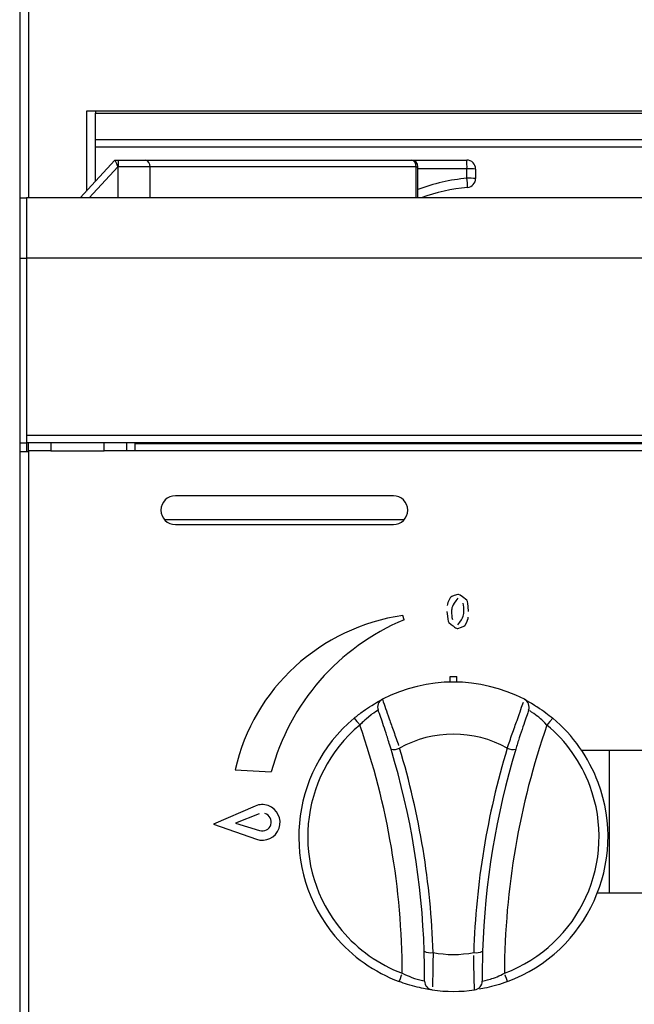
# Model space of a CAD drawing. Extents: x -80 to 418, y -365 to -31.
# Drawn here: x 54 to 63, y -93 to -80 of the extents above; entities that cross this region are included whole.
import ezdxf

# ---------------------------------------------------------------- set-up
doc = ezdxf.new("R2010")
doc.units = 0
doc.header["$MEASUREMENT"] = 0
doc.layers.add('Layer 1', color=7, linetype='Continuous')

# ---------------------------------------------------------------- blocks, each defined once
blk = doc.blocks.new('block 1371')
at = {"layer": 'Layer 1', "color": 7, "lineweight": 30, "true_color": 0xffffff}
blk.add_lwpolyline([(56.305, -86.927), (59.508, -86.927)], dxfattribs=at)
blk = doc.blocks.new('block 1459')
at = {"layer": 'Layer 1', "color": 7, "lineweight": 30, "true_color": 0xffffff}
blk.add_lwpolyline([(59.687, -82.646), (59.687, -82.231)], dxfattribs=at)
blk = doc.blocks.new('block 1460')
at = {"layer": 'Layer 1', "color": 7, "lineweight": 30, "true_color": 0xffffff}
blk.add_open_spline([(59.687, -82.231), (59.687, -82.182), (59.647, -82.142), (59.598, -82.142)], degree=3, dxfattribs=at)
blk = doc.blocks.new('block 2281')
at = {"layer": 'Layer 1', "color": 7, "lineweight": 30, "true_color": 0xffffff}
blk.add_open_spline([(59.213, -89.323), (59.229, -89.374), (59.241, -89.406), (59.255, -89.445), (59.269, -89.485), (59.285, -89.531), (59.304, -89.584), (59.322, -89.636), (59.343, -89.694), (59.364, -89.754), (59.386, -89.815), (59.408, -89.878), (59.429, -89.94)], degree=3, knots=[0, 0, 0, 0, 1, 1, 1, 2, 2, 2, 3, 3, 3, 4, 4, 4, 4], dxfattribs=at)
blk = doc.blocks.new('block 2282')
at = {"layer": 'Layer 1', "color": 7, "lineweight": 30, "true_color": 0xffffff}
blk.add_open_spline([(61.105, -89.323), (60.511, -89.017), (59.806, -89.017), (59.213, -89.323)], degree=3, dxfattribs=at)
blk = doc.blocks.new('block 2283')
at = {"layer": 'Layer 1', "color": 7, "lineweight": 30, "true_color": 0xffffff}
blk.add_open_spline([(60.876, -89.975), (60.899, -89.911), (60.921, -89.847), (60.943, -89.784), (60.965, -89.721), (60.987, -89.66), (61.007, -89.604), (61.026, -89.549), (61.044, -89.5), (61.058, -89.459), (61.073, -89.418), (61.084, -89.386), (61.092, -89.363)], degree=3, knots=[0, 0, 0, 0, 1, 1, 1, 2, 2, 2, 3, 3, 3, 4, 4, 4, 4], dxfattribs=at)
blk = doc.blocks.new('block 2284')
at = {"layer": 'Layer 1', "color": 7, "lineweight": 30, "true_color": 0xffffff}
blk.add_open_spline([(60.876, -89.975), (60.431, -89.725), (59.887, -89.725), (59.442, -89.975)], degree=3, dxfattribs=at)
blk = doc.blocks.new('block 2285')
at = {"layer": 'Layer 1', "color": 7, "lineweight": 30, "true_color": 0xffffff}
blk.add_open_spline([(59.328, -89.989), (59.304, -89.911), (59.289, -89.86), (59.273, -89.811), (59.257, -89.763), (59.242, -89.716), (59.228, -89.675), (59.214, -89.633), (59.201, -89.596), (59.19, -89.565), (59.16, -89.479), (59.158, -89.474), (59.156, -89.469)], degree=3, knots=[0, 0, 0, 0, 1, 1, 1, 2, 2, 2, 3, 3, 3, 4, 4, 4, 4], dxfattribs=at)
blk = doc.blocks.new('block 2286')
at = {"layer": 'Layer 1', "color": 7, "lineweight": 30, "true_color": 0xffffff}
blk.add_open_spline([(59.213, -89.323), (59.16, -89.351), (59.136, -89.413), (59.156, -89.469)], degree=3, dxfattribs=at)
blk = doc.blocks.new('block 2287')
at = {"layer": 'Layer 1', "color": 7, "lineweight": 30, "true_color": 0xffffff}
blk.add_open_spline([(59.328, -89.989), (59.367, -89.996), (59.406, -89.991), (59.442, -89.975)], degree=3, dxfattribs=at)
blk = doc.blocks.new('block 2288')
at = {"layer": 'Layer 1', "color": 7, "lineweight": 30, "true_color": 0xffffff}
blk.add_open_spline([(61.162, -89.469), (61.182, -89.413), (61.157, -89.351), (61.105, -89.323)], degree=3, dxfattribs=at)
blk = doc.blocks.new('block 2289')
at = {"layer": 'Layer 1', "color": 7, "lineweight": 30, "true_color": 0xffffff}
blk.add_open_spline([(61.162, -89.469), (61.144, -89.518), (61.135, -89.543), (61.124, -89.576), (61.113, -89.608), (61.099, -89.647), (61.085, -89.691), (61.07, -89.735), (61.053, -89.785), (61.037, -89.835), (61.021, -89.885), (61.006, -89.937), (60.99, -89.989)], degree=3, knots=[0, 0, 0, 0, 1, 1, 1, 2, 2, 2, 3, 3, 3, 4, 4, 4, 4], dxfattribs=at)
blk = doc.blocks.new('block 2290')
at = {"layer": 'Layer 1', "color": 7, "lineweight": 30, "true_color": 0xffffff}
blk.add_open_spline([(60.876, -89.975), (60.912, -89.991), (60.951, -89.996), (60.99, -89.989)], degree=3, dxfattribs=at)
blk = doc.blocks.new('block 2291')
at = {"layer": 'Layer 1', "color": 7, "lineweight": 30, "true_color": 0xffffff}
blk.add_open_spline([(59.888, -92.697), (59.859, -91.774), (59.709, -90.859), (59.442, -89.975)], degree=3, dxfattribs=at)
blk = doc.blocks.new('block 2292')
at = {"layer": 'Layer 1', "color": 7, "lineweight": 30, "true_color": 0xffffff}
blk.add_open_spline([(60.876, -89.975), (60.609, -90.859), (60.459, -91.774), (60.43, -92.697)], degree=3, dxfattribs=at)
blk = doc.blocks.new('block 2293')
at = {"layer": 'Layer 1', "color": 7, "lineweight": 30, "true_color": 0xffffff}
blk.add_open_spline([(59.888, -92.697), (60.067, -92.73), (60.251, -92.73), (60.43, -92.697)], degree=3, dxfattribs=at)
blk = doc.blocks.new('block 2294')
at = {"layer": 'Layer 1', "color": 7, "lineweight": 30, "true_color": 0xffffff}
blk.add_open_spline([(60.99, -89.989), (60.726, -90.863), (60.577, -91.768), (60.548, -92.68)], degree=3, dxfattribs=at)
blk = doc.blocks.new('block 2295')
at = {"layer": 'Layer 1', "color": 7, "lineweight": 30, "true_color": 0xffffff}
blk.add_open_spline([(60.43, -92.697), (60.47, -92.704), (60.512, -92.698), (60.548, -92.68)], degree=3, dxfattribs=at)
blk = doc.blocks.new('block 2296')
at = {"layer": 'Layer 1', "color": 7, "lineweight": 30, "true_color": 0xffffff}
blk.add_open_spline([(59.77, -92.68), (59.741, -91.768), (59.592, -90.863), (59.328, -89.989)], degree=3, dxfattribs=at)
blk = doc.blocks.new('block 2297')
at = {"layer": 'Layer 1', "color": 7, "lineweight": 30, "true_color": 0xffffff}
blk.add_open_spline([(59.77, -92.68), (59.806, -92.698), (59.848, -92.704), (59.888, -92.697)], degree=3, dxfattribs=at)
blk = doc.blocks.new('block 2298')
at = {"layer": 'Layer 1', "color": 7, "lineweight": 30, "true_color": 0xffffff}
blk.add_open_spline([(59.888, -92.697), (59.887, -92.763), (59.886, -92.829), (59.885, -92.888), (59.884, -92.949), (59.883, -93.002), (59.882, -93.047), (59.881, -93.092), (59.88, -93.128), (59.879, -93.153)], degree=3, knots=[0, 0, 0, 0, 1, 1, 1, 2, 2, 2, 3, 3, 3, 3], dxfattribs=at)
blk = doc.blocks.new('block 2299')
at = {"layer": 'Layer 1', "color": 7, "lineweight": 30, "true_color": 0xffffff}
blk.add_open_spline([(60.441, -93.194), (60.439, -93.141), (60.438, -93.107), (60.436, -93.066), (60.435, -93.024), (60.434, -92.974), (60.433, -92.918), (60.432, -92.862), (60.431, -92.799), (60.43, -92.734)], degree=3, knots=[0, 0, 0, 0, 1, 1, 1, 2, 2, 2, 3, 3, 3, 3], dxfattribs=at)
blk = doc.blocks.new('block 2300')
at = {"layer": 'Layer 1', "color": 7, "lineweight": 30, "true_color": 0xffffff}
blk.add_open_spline([(59.877, -93.194), (60.064, -93.22), (60.254, -93.22), (60.441, -93.194)], degree=3, dxfattribs=at)
blk = doc.blocks.new('block 2301')
at = {"layer": 'Layer 1', "color": 7, "lineweight": 30, "true_color": 0xffffff}
blk.add_open_spline([(59.775, -93.076), (59.774, -93.136), (59.818, -93.186), (59.877, -93.194)], degree=3, dxfattribs=at)
blk = doc.blocks.new('block 2302')
at = {"layer": 'Layer 1', "color": 7, "lineweight": 30, "true_color": 0xffffff}
blk.add_open_spline([(59.775, -93.076), (59.775, -93.023), (59.775, -92.995), (59.775, -92.959), (59.775, -92.924), (59.774, -92.881), (59.773, -92.833), (59.772, -92.785), (59.771, -92.733), (59.77, -92.68)], degree=3, knots=[0, 0, 0, 0, 1, 1, 1, 2, 2, 2, 3, 3, 3, 3], dxfattribs=at)
blk = doc.blocks.new('block 2303')
at = {"layer": 'Layer 1', "color": 7, "lineweight": 30, "true_color": 0xffffff}
blk.add_open_spline([(60.441, -93.194), (60.5, -93.186), (60.544, -93.136), (60.543, -93.076)], degree=3, dxfattribs=at)
blk = doc.blocks.new('block 2304')
at = {"layer": 'Layer 1', "color": 7, "lineweight": 30, "true_color": 0xffffff}
blk.add_open_spline([(60.548, -92.68), (60.546, -92.762), (60.545, -92.812), (60.544, -92.857), (60.543, -92.901), (60.543, -92.941), (60.543, -92.974), (60.543, -93.066), (60.543, -93.071), (60.543, -93.076)], degree=3, knots=[0, 0, 0, 0, 1, 1, 1, 2, 2, 2, 3, 3, 3, 3], dxfattribs=at)
blk = doc.blocks.new('block 2305')
at = {"layer": 'Layer 1', "color": 7, "lineweight": 30, "true_color": 0xffffff}
blk.add_open_spline([(60.543, -93.076), (60.605, -93.063), (60.627, -93.057), (60.652, -93.049), (60.679, -93.041), (60.71, -93.031), (60.742, -93.018), (60.774, -93.004), (60.807, -92.988), (60.839, -92.972)], degree=3, knots=[0, 0, 0, 0, 1, 1, 1, 2, 2, 2, 3, 3, 3, 3], dxfattribs=at)
blk = doc.blocks.new('block 2306')
at = {"layer": 'Layer 1', "color": 7, "lineweight": 30, "true_color": 0xffffff}
blk.add_open_spline([(60.881, -93.083), (60.855, -93.015), (60.848, -92.994), (60.848, -92.994)], degree=3, dxfattribs=at)
blk = doc.blocks.new('block 2307')
at = {"layer": 'Layer 1', "color": 7, "lineweight": 30, "true_color": 0xffffff}
blk.add_open_spline([(60.881, -93.083), (60.832, -93.1), (60.783, -93.117), (60.736, -93.131), (60.689, -93.145), (60.643, -93.157), (60.603, -93.165), (60.565, -93.174), (60.532, -93.18), (60.506, -93.184)], degree=3, knots=[0, 0, 0, 0, 1, 1, 1, 2, 2, 2, 3, 3, 3, 3], dxfattribs=at)
blk = doc.blocks.new('block 2308')
at = {"layer": 'Layer 1', "color": 7, "lineweight": 30, "true_color": 0xffffff}
blk.add_open_spline([(59.156, -89.469), (59.103, -89.502), (59.084, -89.515), (59.062, -89.531), (58.963, -89.614), (58.937, -89.64), (58.912, -89.666)], degree=3, knots=[0, 0, 0, 0, 1, 1, 1, 2, 2, 2, 2], dxfattribs=at)
blk = doc.blocks.new('block 2309')
at = {"layer": 'Layer 1', "color": 7, "lineweight": 30, "true_color": 0xffffff}
blk.add_open_spline([(58.835, -89.575), (58.897, -89.648), (58.912, -89.666), (58.912, -89.666)], degree=3, dxfattribs=at)
blk = doc.blocks.new('block 2310')
at = {"layer": 'Layer 1', "color": 7, "lineweight": 30, "true_color": 0xffffff}
blk.add_open_spline([(58.835, -89.575), (58.876, -89.543), (58.916, -89.51), (58.956, -89.481), (58.996, -89.452), (59.035, -89.426), (59.07, -89.405), (59.178, -89.342), (59.195, -89.333), (59.204, -89.328)], degree=3, knots=[0, 0, 0, 0, 1, 1, 1, 2, 2, 2, 3, 3, 3, 3], dxfattribs=at)
blk = doc.blocks.new('block 2311')
at = {"layer": 'Layer 1', "color": 7, "lineweight": 30, "true_color": 0xffffff}
blk.add_open_spline([(61.483, -89.575), (61.421, -89.648), (61.406, -89.666), (61.406, -89.666)], degree=3, dxfattribs=at)
blk = doc.blocks.new('block 2312')
at = {"layer": 'Layer 1', "color": 7, "lineweight": 30, "true_color": 0xffffff}
blk.add_open_spline([(61.406, -89.666), (61.325, -89.585), (61.3, -89.565), (61.277, -89.547), (61.199, -89.492), (61.185, -89.483), (61.176, -89.477)], degree=3, knots=[0, 0, 0, 0, 1, 1, 1, 2, 2, 2, 2], dxfattribs=at)
blk = doc.blocks.new('block 2313')
at = {"layer": 'Layer 1', "color": 7, "lineweight": 30, "true_color": 0xffffff}
blk.add_open_spline([(61.105, -89.323), (61.215, -89.385), (61.247, -89.404), (61.281, -89.426), (61.316, -89.449), (61.354, -89.475), (61.392, -89.503), (61.422, -89.526), (61.452, -89.551), (61.483, -89.575)], degree=3, knots=[0, 0, 0, 0, 1, 1, 1, 2, 2, 2, 3, 3, 3, 3], dxfattribs=at)
blk = doc.blocks.new('block 2314')
at = {"layer": 'Layer 1', "color": 7, "lineweight": 30, "true_color": 0xffffff}
blk.add_open_spline([(59.437, -93.083), (59.462, -93.015), (59.47, -92.994), (59.47, -92.994)], degree=3, dxfattribs=at)
blk = doc.blocks.new('block 2315')
at = {"layer": 'Layer 1', "color": 7, "lineweight": 30, "true_color": 0xffffff}
blk.add_open_spline([(59.478, -92.972), (59.582, -93.021), (59.612, -93.032), (59.639, -93.041), (59.732, -93.067), (59.748, -93.071), (59.758, -93.073)], degree=3, knots=[0, 0, 0, 0, 1, 1, 1, 2, 2, 2, 2], dxfattribs=at)
blk = doc.blocks.new('block 2316')
at = {"layer": 'Layer 1', "color": 7, "lineweight": 30, "true_color": 0xffffff}
blk.add_open_spline([(59.877, -93.194), (59.838, -93.189), (59.813, -93.185), (59.783, -93.179), (59.752, -93.173), (59.716, -93.166), (59.676, -93.156), (59.636, -93.147), (59.591, -93.135), (59.546, -93.121), (59.51, -93.109), (59.473, -93.096), (59.437, -93.083)], degree=3, knots=[0, 0, 0, 0, 1, 1, 1, 2, 2, 2, 3, 3, 3, 4, 4, 4, 4], dxfattribs=at)
blk = doc.blocks.new('block 2317')
at = {"layer": 'Layer 1', "color": 7, "lineweight": 30, "true_color": 0xffffff}
blk.add_open_spline([(59.478, -92.972), (59.474, -91.846), (59.282, -90.729), (58.912, -89.666)], degree=3, dxfattribs=at)
blk = doc.blocks.new('block 2318')
at = {"layer": 'Layer 1', "color": 7, "lineweight": 30, "true_color": 0xffffff}
blk.add_open_spline([(61.406, -89.666), (61.036, -90.729), (60.844, -91.846), (60.839, -92.972)], degree=3, dxfattribs=at)
blk = doc.blocks.new('block 2319')
at = {"layer": 'Layer 1', "color": 7, "lineweight": 30, "true_color": 0xffffff}
blk.add_open_spline([(60.839, -92.972), (61.844, -92.596), (62.353, -91.477), (61.977, -90.473), (61.86, -90.159), (61.663, -89.881), (61.406, -89.666)], degree=3, knots=[0, 0, 0, 0, 1, 1, 1, 2, 2, 2, 2], dxfattribs=at)
blk = doc.blocks.new('block 2320')
at = {"layer": 'Layer 1', "color": 7, "lineweight": 30, "true_color": 0xffffff}
blk.add_open_spline([(60.881, -93.083), (61.947, -92.684), (62.487, -91.497), (62.088, -90.432), (61.964, -90.099), (61.755, -89.803), (61.483, -89.575)], degree=3, knots=[0, 0, 0, 0, 1, 1, 1, 2, 2, 2, 2], dxfattribs=at)
blk = doc.blocks.new('block 2321')
at = {"layer": 'Layer 1', "color": 7, "lineweight": 30, "true_color": 0xffffff}
blk.add_open_spline([(58.912, -89.666), (58.09, -90.355), (57.982, -91.579), (58.671, -92.401), (58.886, -92.658), (59.165, -92.855), (59.478, -92.972)], degree=3, knots=[0, 0, 0, 0, 1, 1, 1, 2, 2, 2, 2], dxfattribs=at)
blk = doc.blocks.new('block 2322')
at = {"layer": 'Layer 1', "color": 7, "lineweight": 30, "true_color": 0xffffff}
blk.add_open_spline([(58.835, -89.575), (57.963, -90.306), (57.849, -91.605), (58.58, -92.477), (58.809, -92.75), (59.104, -92.958), (59.437, -93.083)], degree=3, knots=[0, 0, 0, 0, 1, 1, 1, 2, 2, 2, 2], dxfattribs=at)
blk = doc.blocks.new('block 2323')
at = {"layer": 'Layer 1', "color": 7, "lineweight": 30, "true_color": 0xffffff}
blk.add_lwpolyline([(60.114, -89.019), (60.203, -89.019)], dxfattribs=at)
blk = doc.blocks.new('block 2324')
at = {"layer": 'Layer 1', "color": 7, "lineweight": 30, "true_color": 0xffffff}
blk.add_lwpolyline([(60.203, -89.094), (60.203, -89.019)], dxfattribs=at)
blk = doc.blocks.new('block 2325')
at = {"layer": 'Layer 1', "color": 7, "lineweight": 30, "true_color": 0xffffff}
blk.add_lwpolyline([(60.114, -89.094), (60.114, -89.019)], dxfattribs=at)
blk = doc.blocks.new('block 2778')
at = {"layer": 'Layer 1', "color": 7, "lineweight": 30, "true_color": 0xffffff}
blk.add_lwpolyline([(55.802, -85.907), (55.802, -86.016)], dxfattribs=at)
blk = doc.blocks.new('block 2779')
at = {"layer": 'Layer 1', "color": 7, "lineweight": 30, "true_color": 0xffffff}
blk.add_lwpolyline([(55.802, -86.016), (55.505, -86.016)], dxfattribs=at)
blk = doc.blocks.new('block 2780')
at = {"layer": 'Layer 1', "color": 7, "lineweight": 30, "true_color": 0xffffff}
blk.add_lwpolyline([(55.505, -86.016), (55.505, -85.907)], dxfattribs=at)
blk = doc.blocks.new('block 2787')
at = {"layer": 'Layer 1', "color": 7, "lineweight": 30, "true_color": 0xffffff}
blk.add_lwpolyline([(54.497, -86.016), (54.497, -94.414)], dxfattribs=at)
blk = doc.blocks.new('block 2788')
at = {"layer": 'Layer 1', "color": 7, "lineweight": 30, "true_color": 0xffffff}
blk.add_lwpolyline([(54.794, -86.016), (54.497, -86.016)], dxfattribs=at)
blk = doc.blocks.new('block 2789')
at = {"layer": 'Layer 1', "color": 7, "lineweight": 30, "true_color": 0xffffff}
blk.add_lwpolyline([(54.794, -86.016), (55.505, -86.016)], dxfattribs=at)
blk = doc.blocks.new('block 2790')
at = {"layer": 'Layer 1', "color": 7, "lineweight": 30, "true_color": 0xffffff}
blk.add_lwpolyline([(125.105, -86.016), (55.92, -86.016)], dxfattribs=at)
blk = doc.blocks.new('block 2799')
at = {"layer": 'Layer 1', "color": 7, "lineweight": 30, "true_color": 0xffffff}
blk.add_open_spline([(56.454, -86.612), (56.347, -86.612), (56.261, -86.698), (56.261, -86.805), (56.261, -86.911), (56.347, -86.997), (56.454, -86.997)], degree=3, knots=[0, 0, 0, 0, 1, 1, 1, 2, 2, 2, 2], dxfattribs=at)
blk = doc.blocks.new('block 2800')
at = {"layer": 'Layer 1', "color": 7, "lineweight": 30, "true_color": 0xffffff}
blk.add_lwpolyline([(56.454, -86.997), (59.359, -86.997)], dxfattribs=at)
blk = doc.blocks.new('block 2801')
at = {"layer": 'Layer 1', "color": 7, "lineweight": 30, "true_color": 0xffffff}
blk.add_open_spline([(59.359, -86.997), (59.465, -86.997), (59.551, -86.911), (59.551, -86.805), (59.551, -86.698), (59.465, -86.612), (59.359, -86.612)], degree=3, knots=[0, 0, 0, 0, 1, 1, 1, 2, 2, 2, 2], dxfattribs=at)
blk = doc.blocks.new('block 2802')
at = {"layer": 'Layer 1', "color": 7, "lineweight": 30, "true_color": 0xffffff}
blk.add_lwpolyline([(59.359, -86.612), (56.454, -86.612)], dxfattribs=at)
blk = doc.blocks.new('block 2843')
at = {"layer": 'Layer 1', "color": 7, "lineweight": 30, "true_color": 0xffffff}
blk.add_lwpolyline([(65.266, -90.006), (61.87, -90.006)], dxfattribs=at)
blk = doc.blocks.new('block 2844')
at = {"layer": 'Layer 1', "color": 7, "lineweight": 30, "true_color": 0xffffff}
blk.add_lwpolyline([(62.078, -91.903), (65.058, -91.903)], dxfattribs=at)
blk = doc.blocks.new('block 2863')
at = {"layer": 'Layer 1', "color": 7, "lineweight": 30, "true_color": 0xffffff}
blk.add_lwpolyline([(55.92, -86.016), (55.802, -86.016)], dxfattribs=at)
blk = doc.blocks.new('block 2869')
at = {"layer": 'Layer 1', "color": 7, "lineweight": 30, "true_color": 0xffffff}
blk.add_lwpolyline([(55.92, -85.915), (125.105, -85.915)], dxfattribs=at)
blk = doc.blocks.new('block 2871')
at = {"layer": 'Layer 1', "color": 7, "lineweight": 30, "true_color": 0xffffff}
blk.add_lwpolyline([(55.92, -86.016), (55.92, -85.915)], dxfattribs=at)
blk = doc.blocks.new('block 2872')
at = {"layer": 'Layer 1', "color": 7, "lineweight": 30, "true_color": 0xffffff}
blk.add_lwpolyline([(54.497, -86.016), (54.497, -85.907)], dxfattribs=at)
blk = doc.blocks.new('block 2873')
at = {"layer": 'Layer 1', "color": 7, "lineweight": 30, "true_color": 0xffffff}
blk.add_lwpolyline([(54.794, -85.907), (54.794, -86.016)], dxfattribs=at)
blk = doc.blocks.new('block 2876')
at = {"layer": 'Layer 1', "color": 7, "lineweight": 30, "true_color": 0xffffff}
blk.add_open_spline([(60.299, -88.152), (60.299, -88.116), (60.299, -88.08), (60.29, -88.045)], degree=3, dxfattribs=at)
blk = doc.blocks.new('block 2877')
at = {"layer": 'Layer 1', "color": 7, "lineweight": 30, "true_color": 0xffffff}
blk.add_open_spline([(60.218, -87.975), (60.135, -88.079), (60.135, -88.115), (60.135, -88.152)], degree=3, dxfattribs=at)
blk = doc.blocks.new('block 2878')
at = {"layer": 'Layer 1', "color": 7, "lineweight": 30, "true_color": 0xffffff}
blk.add_open_spline([(60.218, -88.331), (60.299, -88.225), (60.299, -88.188), (60.299, -88.152)], degree=3, dxfattribs=at)
blk = doc.blocks.new('block 2879')
at = {"layer": 'Layer 1', "color": 7, "lineweight": 30, "true_color": 0xffffff}
blk.add_open_spline([(60.218, -87.926), (60.135, -87.952), (60.125, -87.961), (60.117, -87.971), (60.086, -88.026), (60.08, -88.051), (60.077, -88.076)], degree=3, knots=[0, 0, 0, 0, 1, 1, 1, 2, 2, 2, 2], dxfattribs=at)
blk = doc.blocks.new('block 2880')
at = {"layer": 'Layer 1', "color": 7, "lineweight": 30, "true_color": 0xffffff}
blk.add_open_spline([(60.361, -88.152), (60.354, -88.051), (60.348, -88.026), (60.338, -88.003), (60.244, -87.927), (60.231, -87.926), (60.218, -87.926)], degree=3, knots=[0, 0, 0, 0, 1, 1, 1, 2, 2, 2, 2], dxfattribs=at)
blk = doc.blocks.new('block 2881')
at = {"layer": 'Layer 1', "color": 7, "lineweight": 30, "true_color": 0xffffff}
blk.add_open_spline([(60.073, -88.152), (60.081, -88.254), (60.086, -88.279), (60.097, -88.302), (60.193, -88.379), (60.205, -88.38), (60.218, -88.381)], degree=3, knots=[0, 0, 0, 0, 1, 1, 1, 2, 2, 2, 2], dxfattribs=at)
blk = doc.blocks.new('block 2882')
at = {"layer": 'Layer 1', "color": 7, "lineweight": 30, "true_color": 0xffffff}
blk.add_open_spline([(60.135, -88.152), (60.135, -88.189), (60.135, -88.226), (60.145, -88.261)], degree=3, dxfattribs=at)
blk = doc.blocks.new('block 2883')
at = {"layer": 'Layer 1', "color": 7, "lineweight": 30, "true_color": 0xffffff}
blk.add_open_spline([(60.218, -88.381), (60.301, -88.353), (60.31, -88.344), (60.318, -88.334), (60.348, -88.278), (60.354, -88.253), (60.357, -88.228)], degree=3, knots=[0, 0, 0, 0, 1, 1, 1, 2, 2, 2, 2], dxfattribs=at)
blk = doc.blocks.new('block 2884')
at = {"layer": 'Layer 1', "color": 7, "lineweight": 30, "true_color": 0xffffff}
blk.add_open_spline([(57.576, -91.072), (57.639, -91.091), (57.705, -91.057), (57.725, -90.994), (57.745, -90.932), (57.71, -90.865), (57.648, -90.846)], degree=3, knots=[0, 0, 0, 0, 1, 1, 1, 2, 2, 2, 2], dxfattribs=at)
blk = doc.blocks.new('block 2885')
at = {"layer": 'Layer 1', "color": 7, "lineweight": 30, "true_color": 0xffffff}
blk.add_lwpolyline([(57.569, -90.848), (57.256, -90.971)], dxfattribs=at)
blk = doc.blocks.new('block 2886')
at = {"layer": 'Layer 1', "color": 7, "lineweight": 30, "true_color": 0xffffff}
blk.add_lwpolyline([(56.96, -90.986), (57.534, -91.187)], dxfattribs=at)
blk = doc.blocks.new('block 2887')
at = {"layer": 'Layer 1', "color": 7, "lineweight": 30, "true_color": 0xffffff}
blk.add_lwpolyline([(57.518, -90.745), (56.96, -90.986)], dxfattribs=at)
blk = doc.blocks.new('block 2888')
at = {"layer": 'Layer 1', "color": 7, "lineweight": 30, "true_color": 0xffffff}
blk.add_lwpolyline([(57.256, -90.971), (57.576, -91.072)], dxfattribs=at)
blk = doc.blocks.new('block 2889')
at = {"layer": 'Layer 1', "color": 7, "lineweight": 30, "true_color": 0xffffff}
blk.add_open_spline([(57.534, -91.187), (57.657, -91.23), (57.792, -91.165), (57.836, -91.041), (57.879, -90.918), (57.814, -90.782), (57.69, -90.739), (57.634, -90.719), (57.573, -90.721), (57.518, -90.745)], degree=3, knots=[0, 0, 0, 0, 1, 1, 1, 2, 2, 2, 3, 3, 3, 3], dxfattribs=at)
blk = doc.blocks.new('block 2890')
at = {"layer": 'Layer 1', "color": 7, "lineweight": 30, "true_color": 0xffffff}
blk.add_lwpolyline([(59.501, -88.265), (59.486, -88.208)], dxfattribs=at)
blk = doc.blocks.new('block 2891')
at = {"layer": 'Layer 1', "color": 7, "lineweight": 30, "true_color": 0xffffff}
blk.add_open_spline([(59.501, -88.265), (58.629, -88.629), (57.976, -89.377), (57.731, -90.289)], degree=3, dxfattribs=at)
blk = doc.blocks.new('block 2892')
at = {"layer": 'Layer 1', "color": 7, "lineweight": 30, "true_color": 0xffffff}
blk.add_lwpolyline([(57.25, -90.261), (57.731, -90.289)], dxfattribs=at)
blk = doc.blocks.new('block 2893')
at = {"layer": 'Layer 1', "color": 7, "lineweight": 30, "true_color": 0xffffff}
blk.add_open_spline([(59.486, -88.208), (58.387, -88.363), (57.497, -89.18), (57.25, -90.261)], degree=3, dxfattribs=at)
blk = doc.blocks.new('block 3061')
at = {"layer": 'Layer 1', "color": 7, "lineweight": 30, "true_color": 0xffffff}
blk.add_lwpolyline([(55.69, -82.231), (55.688, -82.231)], dxfattribs=at)
blk = doc.blocks.new('block 3062')
at = {"layer": 'Layer 1', "color": 7, "lineweight": 30, "true_color": 0xffffff}
blk.add_lwpolyline([(56.116, -82.231), (55.69, -82.231)], dxfattribs=at)
blk = doc.blocks.new('block 3063')
at = {"layer": 'Layer 1', "color": 7, "lineweight": 30, "true_color": 0xffffff}
blk.add_lwpolyline([(55.184, -82.646), (55.649, -82.142)], dxfattribs=at)
blk = doc.blocks.new('block 3064')
at = {"layer": 'Layer 1', "color": 7, "lineweight": 30, "true_color": 0xffffff}
blk.add_open_spline([(55.649, -82.142), (55.68, -82.214), (55.688, -82.231), (55.688, -82.231)], degree=3, dxfattribs=at)
blk = doc.blocks.new('block 3065')
at = {"layer": 'Layer 1', "color": 7, "lineweight": 30, "true_color": 0xffffff}
blk.add_lwpolyline([(55.649, -82.142), (55.69, -82.142)], dxfattribs=at)
blk = doc.blocks.new('block 3066')
at = {"layer": 'Layer 1', "color": 7, "lineweight": 30, "true_color": 0xffffff}
blk.add_lwpolyline([(55.69, -82.142), (55.69, -82.231)], dxfattribs=at)
blk = doc.blocks.new('block 3067')
at = {"layer": 'Layer 1', "color": 7, "lineweight": 30, "true_color": 0xffffff}
blk.add_lwpolyline([(55.69, -82.142), (56.052, -82.142)], dxfattribs=at)
blk = doc.blocks.new('block 3068')
at = {"layer": 'Layer 1', "color": 7, "lineweight": 30, "true_color": 0xffffff}
blk.add_open_spline([(56.116, -82.231), (56.122, -82.189), (56.094, -82.15), (56.052, -82.142)], degree=3, dxfattribs=at)
blk = doc.blocks.new('block 3076')
at = {"layer": 'Layer 1', "color": 7, "lineweight": 30, "true_color": 0xffffff}
blk.add_open_spline([(59.662, -82.231), (59.667, -82.189), (59.639, -82.15), (59.598, -82.142)], degree=3, dxfattribs=at)
blk = doc.blocks.new('block 3077')
at = {"layer": 'Layer 1', "color": 7, "lineweight": 30, "true_color": 0xffffff}
blk.add_lwpolyline([(59.662, -82.231), (56.116, -82.231)], dxfattribs=at)
blk = doc.blocks.new('block 3078')
at = {"layer": 'Layer 1', "color": 7, "lineweight": 30, "true_color": 0xffffff}
blk.add_lwpolyline([(56.052, -82.142), (59.598, -82.142)], dxfattribs=at)
blk = doc.blocks.new('block 3086')
at = {"layer": 'Layer 1', "color": 7, "lineweight": 30, "true_color": 0xffffff}
blk.add_open_spline([(60.348, -82.505), (60.136, -82.525), (59.928, -82.572), (59.73, -82.646)], degree=3, dxfattribs=at)
blk = doc.blocks.new('block 3087')
at = {"layer": 'Layer 1', "color": 7, "lineweight": 30, "true_color": 0xffffff}
blk.add_open_spline([(60.348, -82.505), (60.347, -82.465), (60.345, -82.424), (60.34, -82.384)], degree=3, dxfattribs=at)
blk = doc.blocks.new('block 3088')
at = {"layer": 'Layer 1', "color": 7, "lineweight": 30, "true_color": 0xffffff}
blk.add_lwpolyline([(60.34, -82.384), (60.34, -82.257)], dxfattribs=at)
blk = doc.blocks.new('block 3092')
at = {"layer": 'Layer 1', "color": 7, "lineweight": 30, "true_color": 0xffffff}
blk.add_lwpolyline([(59.598, -82.142), (60.337, -82.142)], dxfattribs=at)
blk = doc.blocks.new('block 3093')
at = {"layer": 'Layer 1', "color": 7, "lineweight": 30, "true_color": 0xffffff}
blk.add_open_spline([(60.34, -82.257), (60.341, -82.219), (60.34, -82.181), (60.337, -82.142)], degree=3, dxfattribs=at)
blk = doc.blocks.new('block 3096')
at = {"layer": 'Layer 1', "color": 7, "lineweight": 30, "true_color": 0xffffff}
blk.add_open_spline([(60.455, -82.387), (60.417, -82.384), (60.378, -82.383), (60.34, -82.384)], degree=3, dxfattribs=at)
blk = doc.blocks.new('block 3097')
at = {"layer": 'Layer 1', "color": 7, "lineweight": 30, "true_color": 0xffffff}
blk.add_open_spline([(60.348, -82.505), (60.409, -82.5), (60.455, -82.449), (60.455, -82.387)], degree=3, dxfattribs=at)
blk = doc.blocks.new('block 3098')
at = {"layer": 'Layer 1', "color": 7, "lineweight": 30, "true_color": 0xffffff}
blk.add_lwpolyline([(60.455, -82.261), (60.455, -82.387)], dxfattribs=at)
blk = doc.blocks.new('block 3099')
at = {"layer": 'Layer 1', "color": 7, "lineweight": 30, "true_color": 0xffffff}
blk.add_open_spline([(60.455, -82.261), (60.417, -82.257), (60.378, -82.256), (60.34, -82.257)], degree=3, dxfattribs=at)
blk = doc.blocks.new('block 3103')
at = {"layer": 'Layer 1', "color": 7, "lineweight": 30, "true_color": 0xffffff}
blk.add_open_spline([(60.455, -82.261), (60.455, -82.195), (60.402, -82.142), (60.337, -82.142)], degree=3, dxfattribs=at)
blk = doc.blocks.new('block 3843')
at = {"layer": 'Layer 1', "color": 7, "lineweight": 30, "true_color": 0xffffff}
blk.add_lwpolyline([(55.387, -82.426), (55.387, -81.969)], dxfattribs=at)
blk = doc.blocks.new('block 3844')
at = {"layer": 'Layer 1', "color": 7, "lineweight": 30, "true_color": 0xffffff}
blk.add_lwpolyline([(125.638, -81.969), (55.387, -81.969)], dxfattribs=at)
blk = doc.blocks.new('block 3846')
at = {"layer": 'Layer 1', "color": 7, "lineweight": 30, "true_color": 0xffffff}
blk.add_lwpolyline([(55.387, -81.867), (125.638, -81.867)], dxfattribs=at)
blk = doc.blocks.new('block 3848')
at = {"layer": 'Layer 1', "color": 7, "lineweight": 30, "true_color": 0xffffff}
blk.add_lwpolyline([(55.387, -81.969), (55.387, -81.867)], dxfattribs=at)
blk = doc.blocks.new('block 3849')
at = {"layer": 'Layer 1', "color": 7, "lineweight": 30, "true_color": 0xffffff}
blk.add_lwpolyline([(55.387, -81.516), (125.638, -81.516)], dxfattribs=at)
blk = doc.blocks.new('block 3850')
at = {"layer": 'Layer 1', "color": 7, "lineweight": 30, "true_color": 0xffffff}
blk.add_lwpolyline([(55.387, -81.867), (55.387, -81.516)], dxfattribs=at)
blk = doc.blocks.new('block 3853')
at = {"layer": 'Layer 1', "color": 7, "lineweight": 30, "true_color": 0xffffff}
blk.add_lwpolyline([(55.387, -81.49), (55.387, -81.516)], dxfattribs=at)
blk = doc.blocks.new('block 3854')
at = {"layer": 'Layer 1', "color": 7, "lineweight": 30, "true_color": 0xffffff}
blk.add_lwpolyline([(125.638, -81.49), (55.387, -81.49)], dxfattribs=at)
blk = doc.blocks.new('block 3856')
at = {"layer": 'Layer 1', "color": 7, "lineweight": 30, "true_color": 0xffffff}
blk.add_lwpolyline([(55.387, -81.49), (55.268, -81.49)], dxfattribs=at)
blk = doc.blocks.new('block 3857')
at = {"layer": 'Layer 1', "color": 7, "lineweight": 30, "true_color": 0xffffff}
blk.add_lwpolyline([(55.268, -81.49), (55.268, -82.555)], dxfattribs=at)
blk = doc.blocks.new('block 3863')
at = {"layer": 'Layer 1', "color": 7, "lineweight": 30, "true_color": 0xffffff}
blk.add_lwpolyline([(54.379, -51.848), (54.379, -82.646)], dxfattribs=at)
blk = doc.blocks.new('block 3865')
at = {"layer": 'Layer 1', "color": 7, "lineweight": 30, "true_color": 0xffffff}
blk.add_lwpolyline([(54.379, -83.447), (54.468, -83.447)], dxfattribs=at)
blk = doc.blocks.new('block 3866')
at = {"layer": 'Layer 1', "color": 7, "lineweight": 30, "true_color": 0xffffff}
blk.add_lwpolyline([(54.379, -82.646), (54.379, -83.447)], dxfattribs=at)
blk = doc.blocks.new('block 3867')
at = {"layer": 'Layer 1', "color": 7, "lineweight": 30, "true_color": 0xffffff}
blk.add_lwpolyline([(54.379, -82.646), (54.468, -82.646)], dxfattribs=at)
blk = doc.blocks.new('block 3868')
at = {"layer": 'Layer 1', "color": 7, "lineweight": 30, "true_color": 0xffffff}
blk.add_lwpolyline([(54.468, -82.646), (54.468, -83.447)], dxfattribs=at)
blk = doc.blocks.new('block 3869')
at = {"layer": 'Layer 1', "color": 7, "lineweight": 30, "true_color": 0xffffff}
blk.add_lwpolyline([(54.379, -85.907), (54.468, -85.907)], dxfattribs=at)
blk = doc.blocks.new('block 3870')
at = {"layer": 'Layer 1', "color": 7, "lineweight": 30, "true_color": 0xffffff}
blk.add_lwpolyline([(54.379, -83.447), (54.379, -85.907)], dxfattribs=at)
blk = doc.blocks.new('block 3871')
at = {"layer": 'Layer 1', "color": 7, "lineweight": 30, "true_color": 0xffffff}
blk.add_lwpolyline([(54.468, -83.447), (54.468, -85.907)], dxfattribs=at)
blk = doc.blocks.new('block 3873')
at = {"layer": 'Layer 1', "color": 7, "lineweight": 30, "true_color": 0xffffff}
blk.add_lwpolyline([(54.497, -86.026), (54.379, -86.026)], dxfattribs=at)
blk = doc.blocks.new('block 3874')
at = {"layer": 'Layer 1', "color": 7, "lineweight": 30, "true_color": 0xffffff}
blk.add_lwpolyline([(54.379, -86.026), (54.379, -94.414)], dxfattribs=at)
blk = doc.blocks.new('block 3875')
at = {"layer": 'Layer 1', "color": 7, "lineweight": 30, "true_color": 0xffffff}
blk.add_lwpolyline([(54.379, -85.907), (54.379, -86.026)], dxfattribs=at)
blk = doc.blocks.new('block 3876')
at = {"layer": 'Layer 1', "color": 7, "lineweight": 30, "true_color": 0xffffff}
blk.add_lwpolyline([(54.468, -85.907), (54.468, -86.026)], dxfattribs=at)
blk = doc.blocks.new('block 3889')
at = {"layer": 'Layer 1', "color": 7, "lineweight": 30, "true_color": 0xffffff}
blk.add_lwpolyline([(126.557, -82.646), (54.468, -82.646)], dxfattribs=at)
blk = doc.blocks.new('block 3890')
at = {"layer": 'Layer 1', "color": 7, "lineweight": 30, "true_color": 0xffffff}
blk.add_lwpolyline([(126.557, -83.447), (54.468, -83.447)], dxfattribs=at)
blk = doc.blocks.new('block 3891')
at = {"layer": 'Layer 1', "color": 7, "lineweight": 30, "true_color": 0xffffff}
blk.add_lwpolyline([(126.557, -85.809), (54.468, -85.809)], dxfattribs=at)
blk = doc.blocks.new('block 3892')
at = {"layer": 'Layer 1', "color": 7, "lineweight": 30, "true_color": 0xffffff}
blk.add_lwpolyline([(54.468, -83.447), (54.468, -85.809)], dxfattribs=at)
blk = doc.blocks.new('block 3894')
at = {"layer": 'Layer 1', "color": 7, "lineweight": 30, "true_color": 0xffffff}
blk.add_lwpolyline([(126.557, -85.907), (54.468, -85.907)], dxfattribs=at)
blk = doc.blocks.new('block 3927')
at = {"layer": 'Layer 1', "color": 7, "lineweight": 30, "true_color": 0xffffff}
blk.add_lwpolyline([(62.234, -90.006), (62.234, -91.903)], dxfattribs=at)
blk = doc.blocks.new('block 4089')
at = {"layer": 'Layer 1', "color": 8, "lineweight": 30, "true_color": 0x808080}
blk.add_lwpolyline([(55.688, -82.231), (55.305, -82.646)], dxfattribs=at)
blk = doc.blocks.new('block 4090')
at = {"layer": 'Layer 1', "color": 8, "lineweight": 30, "true_color": 0x808080}
blk.add_lwpolyline([(55.69, -82.646), (55.69, -82.231)], dxfattribs=at)
blk = doc.blocks.new('block 4091')
at = {"layer": 'Layer 1', "color": 8, "lineweight": 30, "true_color": 0x808080}
blk.add_lwpolyline([(56.116, -82.646), (56.116, -82.231)], dxfattribs=at)
blk = doc.blocks.new('block 4093')
at = {"layer": 'Layer 1', "color": 8, "lineweight": 30, "true_color": 0x808080}
blk.add_lwpolyline([(59.662, -82.646), (59.662, -82.231)], dxfattribs=at)
blk = doc.blocks.new('block 4095')
at = {"layer": 'Layer 1', "color": 8, "lineweight": 30, "true_color": 0x808080}
blk.add_lwpolyline([(59.662, -82.231), (59.687, -82.231)], dxfattribs=at)
blk = doc.blocks.new('block 4097')
at = {"layer": 'Layer 1', "color": 8, "lineweight": 30, "true_color": 0x808080}
blk.add_open_spline([(60.34, -82.384), (60.116, -82.404), (59.897, -82.454), (59.687, -82.534)], degree=3, dxfattribs=at)
blk = doc.blocks.new('block 4098')
at = {"layer": 'Layer 1', "color": 8, "lineweight": 30, "true_color": 0x808080}
blk.add_lwpolyline([(60.34, -82.257), (59.687, -82.257)], dxfattribs=at)
blk = doc.blocks.new('block 4117')
at = {"layer": 'Layer 1', "color": 8, "lineweight": 30, "true_color": 0x808080}
blk.add_lwpolyline([(54.497, -57.672), (54.497, -82.646)], dxfattribs=at)
blk = doc.blocks.new('block 4122')
at = {"layer": 'Layer 1', "color": 8, "lineweight": 30, "true_color": 0x808080}
blk.add_lwpolyline([(55.95, -85.915), (55.95, -85.907)], dxfattribs=at)

msp = doc.modelspace()

# ---------------------------------------------------------------- block references
at = {"layer": 'Layer 1'}
for name in ['block 3863', 'block 4117', 'block 3856', 'block 3857', 'block 3853', 'block 3854', 'block 3849', 'block 3850', 'block 3846', 'block 3848', 'block 3843', 'block 3844', 'block 3063', 'block 3064', 'block 3065', 'block 3066', 'block 3067', 'block 3068', 'block 3078', 'block 1460', 'block 3076', 'block 3092', 'block 3093', 'block 3103', 'block 4089', 'block 3061', 'block 3062', 'block 4090', 'block 3077', 'block 4091', 'block 4093', 'block 4095', 'block 1459', 'block 4098', 'block 3099', 'block 3088', 'block 3098', 'block 4097', 'block 3096', 'block 3087', 'block 3097', 'block 3086', 'block 3866', 'block 3867', 'block 3868', 'block 3889', 'block 3865', 'block 3870', 'block 3871', 'block 3890', 'block 3892', 'block 3891', 'block 3869', 'block 3875', 'block 3876', 'block 3894', 'block 2872', 'block 2787', 'block 2788', 'block 2873', 'block 2789', 'block 2780', 'block 2779', 'block 2778', 'block 2863', 'block 2869', 'block 2871', 'block 2790', 'block 4122', 'block 3873', 'block 3874', 'block 2799', 'block 2802', 'block 2801', 'block 1371', 'block 2800', 'block 2879', 'block 2877', 'block 2880', 'block 2876', 'block 2893', 'block 2890', 'block 2881', 'block 2882', 'block 2878', 'block 2883', 'block 2891', 'block 2282', 'block 2323', 'block 2325', 'block 2324', 'block 2310', 'block 2286', 'block 2281', 'block 2283', 'block 2288', 'block 2313', 'block 2308', 'block 2285', 'block 2289', 'block 2312', 'block 2322', 'block 2321', 'block 2309', 'block 2317', 'block 2318', 'block 2319', 'block 2320', 'block 2311', 'block 2284', 'block 2287', 'block 2296', 'block 2291', 'block 2292', 'block 2294', 'block 2290', 'block 2843', 'block 3927', 'block 2892', 'block 2887', 'block 2889', 'block 2885', 'block 2884', 'block 2886', 'block 2888', 'block 2844', 'block 2297', 'block 2302', 'block 2298', 'block 2293', 'block 2295', 'block 2304', 'block 2299', 'block 2315', 'block 2305', 'block 2314', 'block 2316', 'block 2301', 'block 2303', 'block 2307', 'block 2306', 'block 2300']:
    msp.add_blockref(name, (0, 0), dxfattribs=at)

doc.saveas('drawing.dxf')
